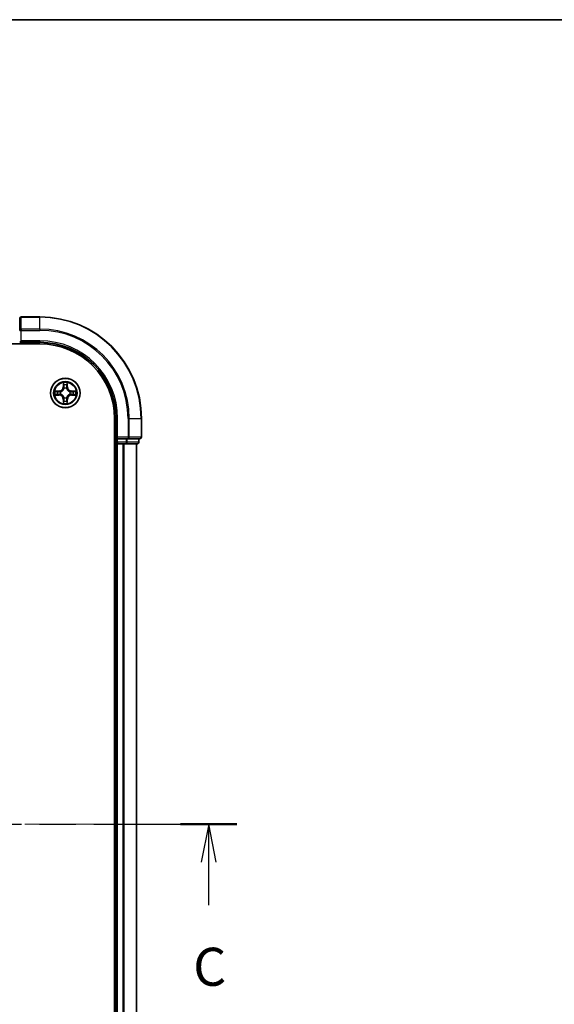
# Model space of a CAD drawing. Units: millimetres. Extents: x 36 to 5635, y 20 to 863.
# Drawn here: x 1505 to 1610, y 669 to 863 of the extents above; entities that cross this region are included whole.
import ezdxf

# ---------------------------------------------------------------- set-up
doc = ezdxf.new("R2010")
doc.units = ezdxf.units.MM
doc.header["$LTSCALE"] = 2.5
doc.linetypes.add('CHAIN', pattern=[0.3543, 0.2362, -0.0295, 0.0591, -0.0295])
for name, color, linetype, lineweight in [('Border (ISO)', 7, 'Continuous', 35), ('Centerline (ISO)', 131, 'Continuous', 18), ('Section Line (ISO)', 7, 'CHAIN', 25), ('Visible (ISO)', 7, 'Continuous', 35), ('Visible Narrow (ISO)', 7, 'Continuous', 25)]:
    doc.layers.add(name, color=color, linetype=linetype, lineweight=lineweight)
doc.styles.add('Note Text (TK)', font='MS PGothic.ttf')

# ---------------------------------------------------------------- blocks, each defined once
blk = doc.blocks.new('Borders tk図枠')
at = {"layer": 'Border (ISO)'}
blk.add_line((14.5, 289), (405.5, 289), dxfattribs=at)
blk = doc.blocks.new('2dTransSection2')
at = {"layer": 'Section Line (ISO)', "linetype": 'CHAIN', "ltscale": 16.080578}
blk.add_line((122.768, 236.132), (189.136, 236.132), dxfattribs=at)
at = {"layer": 'Section Line (ISO)', "linetype": 'Continuous', "lineweight": 50}
for p, q in [((122.768, 236.132), (126.465, 236.132)), ((185.439, 236.132), (189.136, 236.132))]:
    blk.add_line(p, q, dxfattribs=at)
at = {"layer": 'Section Line (ISO)', "linetype": 'Continuous'}
for p, q in [((124.617, 236.132), (124.117, 233.632)), ((124.617, 233.632), (124.617, 236.132)), ((125.117, 233.632), (124.617, 236.132)), ((187.288, 236.132), (186.788, 233.632)), ((187.288, 233.632), (187.288, 236.132)), ((187.788, 233.632), (187.288, 236.132)), ((124.617, 230.874), (124.617, 233.632)), ((187.288, 230.801), (187.288, 233.632))]:
    blk.add_line(p, q, dxfattribs=at)
at = {"layer": 'Section Line (ISO)', "char_height": 2.5, "attachment_point": 7, "style": 'Note Text (TK)'}
for insert in [(123.598, 224.801), (186.269, 224.728)]:
    blk.add_mtext('C', dxfattribs=dict(at, insert=insert))

msp = doc.modelspace()

# ---------------------------------------------------------------- linework, layer by layer
at = {"layer": 'Centerline (ISO)', "linetype": 'CHAIN', "ltscale": 23.990969}
msp.add_line((1362.4243, 704.3947), (1535.2852, 704.3947), dxfattribs=at)
at = {"layer": 'Visible (ISO)'}
for p, q in [((1504.8547, 804.0947), (1504.8547, 801.7542)), ((1508.8547, 804.3947), (1505.1547, 804.3947)), ((1388.8547, 799.0947), (1508.8547, 799.0947)), ((1504.8547, 799.3947), (1505.1547, 799.6947)), ((1504.8547, 799.3947), (1508.8547, 799.3947)), ((1523.5547, 784.3947), (1523.5547, 624.3947)), ((1523.8547, 784.3947), (1523.8547, 780.3947)), ((1528.8547, 780.6947), (1528.8547, 784.3947)), ((1524.1547, 780.6947), (1523.8547, 780.3947)), ((1523.8547, 780.3947), (1523.8547, 779.6947)), ((1523.8547, 780.3947), (1524.1547, 780.3947)), ((1525.8134, 780.3947), (1524.1547, 780.3947)), ((1525.8134, 780.3947), (1526.2142, 780.3947)), ((1526.2142, 780.3947), (1528.5547, 780.3947)), ((1528.3547, 779.6947), (1528.3547, 780.3947)), ((1523.5547, 779.3947), (1523.8547, 779.3947)), ((1523.8547, 779.3947), (1524.1547, 779.3947)), ((1523.8547, 779.3947), (1523.8547, 629.3947)), ((1524.1547, 779.3947), (1525.2142, 779.3947)), ((1525.2142, 779.3947), (1525.4378, 779.3947)), ((1525.4378, 779.3947), (1525.8134, 779.3947)), ((1525.8134, 779.3947), (1528.0547, 779.3947)), ((1527.8547, 629.3947), (1527.8547, 779.3947))]:
    msp.add_line(p, q, dxfattribs=at)
msp.add_circle((1513.8547, 789.3947), 2.9, dxfattribs=at)
for centre, radius, start, end in [((1505.1547, 804.0947), 0.3, 90, 180), ((1508.8547, 784.3947), 20, 0, 90), ((1508.8547, 784.3947), 15, 0, 90), ((1508.8547, 784.3947), 14.7, 0, 90), ((1528.5547, 780.6947), 0.3, 270, 0), ((1524.1547, 779.6947), 0.3, 180, 270), ((1528.0547, 779.6947), 0.3, 270, 0)]:
    msp.add_arc(centre, radius, start, end, dxfattribs=at)
at = {"layer": 'Visible Narrow (ISO)'}
for p, q in [((1505.1547, 804.3947), (1505.1547, 804.3252)), ((1505.1547, 801.9847), (1505.1547, 804.3252)), ((1505.1547, 804.3252), (1508.8547, 804.3252)), ((1508.8547, 804.3252), (1508.8547, 804.3947)), ((1508.8547, 801.9847), (1508.8547, 804.3252)), ((1504.8547, 801.7542), (1505.1547, 801.7542)), ((1505.1547, 801.9847), (1505.1547, 801.7542)), ((1508.8547, 801.9847), (1505.1547, 801.9847)), ((1505.1547, 799.6947), (1505.1547, 801.7542)), ((1505.1547, 801.7542), (1508.8547, 801.7542)), ((1508.8547, 801.9847), (1508.8547, 801.7542)), ((1508.8547, 799.6947), (1505.1547, 799.6947)), ((1508.8547, 799.6947), (1508.8547, 799.3947)), ((1513.4643, 791.4175), (1513.4507, 790.6379)), ((1513.5005, 790.6371), (1513.4507, 790.6379)), ((1513.5005, 790.6371), (1513.509, 791.1271)), ((1513.5005, 790.6371), (1513.5731, 790.6358)), ((1513.6136, 790.311), (1513.6082, 790.3316)), ((1514.1012, 790.3316), (1514.0958, 790.311)), ((1514.209, 790.6371), (1514.1363, 790.6358)), ((1514.2004, 791.1271), (1514.209, 790.6371)), ((1514.209, 790.6371), (1514.2588, 790.6379)), ((1514.2588, 790.6379), (1514.2452, 791.4175)), ((1512.6115, 789.7988), (1511.832, 789.7852)), ((1511.832, 789.0043), (1512.6115, 788.9907)), ((1512.1223, 789.7404), (1512.6124, 789.749)), ((1512.6124, 789.0405), (1512.1223, 789.049)), ((1512.6124, 789.749), (1512.6115, 789.7988)), ((1512.6124, 789.0405), (1512.6115, 788.9907)), ((1512.6124, 789.749), (1512.6137, 789.6763)), ((1512.6124, 789.0405), (1512.6137, 789.1131)), ((1512.9178, 789.6413), (1512.9384, 789.6358)), ((1512.9384, 789.1536), (1512.9178, 789.1482)), ((1513.5005, 788.1524), (1513.4507, 788.1515)), ((1513.4507, 788.1515), (1513.4643, 787.372)), ((1513.5005, 788.1524), (1513.5731, 788.1537)), ((1513.509, 787.6623), (1513.5005, 788.1524)), ((1513.6082, 788.4578), (1513.6136, 788.4784)), ((1514.0958, 788.4784), (1514.1012, 788.4578)), ((1514.209, 788.1524), (1514.1363, 788.1537)), ((1514.209, 788.1524), (1514.2004, 787.6623)), ((1514.209, 788.1524), (1514.2588, 788.1515)), ((1514.2452, 787.372), (1514.2588, 788.1515)), ((1514.771, 789.6358), (1514.7916, 789.6413)), ((1514.7916, 789.1482), (1514.771, 789.1536)), ((1515.097, 789.749), (1515.0958, 789.6763)), ((1515.097, 789.0405), (1515.0958, 789.1131)), ((1515.097, 789.749), (1515.0979, 789.7988)), ((1515.097, 789.749), (1515.5871, 789.7404)), ((1515.5871, 789.049), (1515.097, 789.0405)), ((1515.097, 789.0405), (1515.0979, 788.9907)), ((1515.8774, 789.7852), (1515.0979, 789.7988)), ((1515.0979, 788.9907), (1515.8774, 789.0043)), ((1524.1547, 784.3947), (1523.8547, 784.3947)), ((1524.1547, 780.6947), (1524.1547, 784.3947)), ((1526.2142, 784.3947), (1526.2142, 780.6947)), ((1526.4447, 784.3947), (1526.2142, 784.3947)), ((1526.4447, 780.6947), (1526.4447, 784.3947)), ((1526.4447, 784.3947), (1528.7852, 784.3947)), ((1528.7852, 784.3947), (1528.7852, 780.6947)), ((1528.7852, 784.3947), (1528.8547, 784.3947)), ((1526.2142, 780.6947), (1524.1547, 780.6947)), ((1524.1547, 779.6947), (1524.1547, 780.3947)), ((1525.8134, 780.3947), (1525.8134, 779.6947)), ((1526.0438, 779.6947), (1526.0438, 780.3947)), ((1526.2142, 780.6947), (1526.2142, 780.3947)), ((1526.2142, 780.6947), (1526.4447, 780.6947)), ((1528.7852, 780.6947), (1526.4447, 780.6947)), ((1528.2852, 780.3947), (1528.2852, 779.6947)), ((1528.7852, 780.6947), (1528.8547, 780.6947)), ((1523.8547, 779.6947), (1523.5547, 779.6947)), ((1523.8547, 779.6947), (1524.1547, 779.6947)), ((1525.8134, 779.6947), (1524.1547, 779.6947)), ((1524.1547, 779.6947), (1524.1547, 779.3947)), ((1524.1547, 629.3947), (1524.1547, 779.3947)), ((1525.2142, 779.3947), (1525.2142, 629.3947)), ((1525.4447, 629.3947), (1525.4447, 779.3947)), ((1525.8134, 779.6947), (1525.8134, 779.3947)), ((1525.8134, 779.6947), (1526.0438, 779.6947)), ((1528.2852, 779.6947), (1526.0438, 779.6947)), ((1527.7852, 779.3947), (1527.7852, 629.3947)), ((1528.2852, 779.6947), (1528.3547, 779.6947))]:
    msp.add_line(p, q, dxfattribs=at)
for radius in [2.8677, 2.3092, 2.1415]:
    msp.add_circle((1513.8547, 789.3947), radius, dxfattribs=at)
for centre, radius, start, end in [((1508.8547, 784.3947), 19.9305, 0, 90), ((1508.8547, 784.3947), 17.59, 0, 90), ((1508.8547, 784.3947), 17.3595, 0, 90), ((1508.8547, 784.3947), 15.3, 0, 90), ((1512.5966, 790.6528), 0.8542, 271, 359), ((1512.5966, 790.6528), 0.904, 271, 359), ((1513.8547, 789.3947), 2.0601, 79.074582, 100.925418), ((1513.8547, 789.3947), 1.6122, 79.692479, 100.307521), ((1513.8547, 789.3947), 0.9688, 75.258044, 104.741956), ((1513.8547, 789.3947), 0.9475, 75.258044, 104.741956), ((1515.1128, 790.6528), 0.904, 181, 269), ((1515.1128, 790.6528), 0.8542, 181, 269), ((1513.8547, 789.3947), 2.0601, 169.074582, 190.925418), ((1513.8547, 789.3947), 1.6122, 169.692479, 190.307521), ((1512.5966, 788.1366), 0.8542, 1, 89), ((1512.5966, 788.1366), 0.904, 1, 89), ((1513.8547, 789.3947), 0.9688, 165.258044, 194.741956), ((1513.8547, 789.3947), 0.9475, 165.258044, 194.741956), ((1513.8547, 789.3947), 0.9688, 255.258044, 284.741956), ((1513.8547, 789.3947), 0.9475, 255.258044, 284.741956), ((1515.1128, 788.1366), 0.904, 91, 179), ((1515.1128, 788.1366), 0.8542, 91, 179), ((1513.8547, 789.3947), 0.9475, 345.258044, 14.741956), ((1513.8547, 789.3947), 0.9688, 345.258044, 14.741956), ((1513.8547, 789.3947), 1.6122, 349.692479, 10.307521), ((1513.8547, 789.3947), 2.0601, 349.074582, 10.925418), ((1513.8547, 789.3947), 2.0601, 259.074582, 280.925418), ((1513.8547, 789.3947), 1.6122, 259.692479, 280.307521)]:
    msp.add_arc(centre, radius, start, end, dxfattribs=at)
for centre, major_axis, ratio, start_param, end_param in [((1505.1547, 804.0947), (-0.3, 0), 0.76822128, 4.71238898, 6.28318531), ((1505.1547, 801.7542), (-0.3, 0), 0.76822128, 4.71238898, 6.28318531), ((1513.5588, 791.1262), (-0.05, -0.002), 0.54850665, 4.7835784, 6.17876057), ((1513.5743, 790.9368), (-0.0494, -0.008), 0.89574018, 4.73044269, 6.08586581), ((1513.6196, 790.2883), (-0.0492, 0.0091), 0.87684642, 5.10328313, 6.10089396), ((1513.6196, 790.2883), (-0.0477, 0.0149), 0.41070123, 4.96449783, 6.18744952), ((1513.6229, 790.6349), (-0.0494, -0.008), 0.89572054, 4.73483766, 6.08588361), ((1514.0865, 790.6349), (0.0494, -0.008), 0.89572054, 0.1973017, 1.54834765), ((1514.0898, 790.2883), (0.0477, 0.0149), 0.41070123, 0.09573579, 1.31868747), ((1514.0898, 790.2883), (0.0492, 0.0091), 0.87684641, 0.18229136, 1.17990219), ((1514.1352, 790.9368), (0.0494, -0.008), 0.89574018, 0.19731949, 1.55274262), ((1514.1506, 791.1262), (0.05, -0.002), 0.54850665, 0.10442473, 1.4996069), ((1512.1232, 789.6906), (0.002, 0.05), 0.54850665, 0.10442473, 1.4996069), ((1512.1232, 789.0988), (0.002, -0.05), 0.54850665, 4.7835784, 6.17876057), ((1512.3126, 789.6752), (0.008, 0.0494), 0.89574018, 0.19731949, 1.55274262), ((1512.3126, 789.1143), (0.008, -0.0494), 0.89574018, 4.73044269, 6.08586581), ((1512.6145, 789.6265), (0.008, 0.0494), 0.89572054, 0.1973017, 1.54834765), ((1512.6145, 789.1629), (0.008, -0.0494), 0.89572054, 4.73483766, 6.08588361), ((1512.9611, 789.6299), (-0.0091, 0.0492), 0.87684641, 0.18229136, 1.17990219), ((1512.9611, 789.1596), (-0.0091, -0.0492), 0.87684642, 5.10328313, 6.10089396), ((1512.9611, 789.6299), (-0.0149, 0.0477), 0.41070123, 0.09573579, 1.31868747), ((1512.9611, 789.1596), (-0.0149, -0.0477), 0.41070123, 4.96449783, 6.18744952), ((1513.6196, 788.5011), (-0.0492, -0.0091), 0.87684641, 0.18229136, 1.17990219), ((1513.6196, 788.5011), (-0.0477, -0.0149), 0.41070123, 0.09573579, 1.31868747), ((1513.6229, 788.1545), (-0.0494, 0.008), 0.89572054, 0.1973017, 1.54834765), ((1514.0865, 788.1545), (0.0494, 0.008), 0.89572054, 4.73483766, 6.08588361), ((1514.0898, 788.5011), (0.0477, -0.0149), 0.41070123, 4.96449783, 6.18744952), ((1514.0898, 788.5011), (0.0492, -0.0091), 0.87684642, 5.10328313, 6.10089396), ((1514.7483, 789.6299), (0.0091, 0.0492), 0.87684642, 5.10328313, 6.10089396), ((1514.7483, 789.6299), (0.0149, 0.0477), 0.41070123, 4.96449783, 6.18744952), ((1514.7483, 789.1596), (0.0149, -0.0477), 0.41070123, 0.09573579, 1.31868747), ((1514.7483, 789.1596), (0.0091, -0.0492), 0.87684641, 0.18229136, 1.17990219), ((1515.0949, 789.6265), (-0.008, 0.0494), 0.89572054, 4.73483766, 6.08588361), ((1515.0949, 789.1629), (-0.008, -0.0494), 0.89572054, 0.1973017, 1.54834765), ((1515.3968, 789.6752), (-0.008, 0.0494), 0.89574018, 4.73044269, 6.08586581), ((1515.3968, 789.1143), (-0.008, -0.0494), 0.89574018, 0.19731949, 1.55274262), ((1515.5862, 789.6906), (-0.002, 0.05), 0.54850665, 4.7835784, 6.17876057), ((1515.5862, 789.0988), (-0.002, -0.05), 0.54850665, 0.10442473, 1.4996069), ((1513.5588, 787.6632), (-0.05, 0.002), 0.54850665, 0.10442473, 1.4996069), ((1513.5743, 787.8526), (-0.0494, 0.008), 0.89574018, 0.19731949, 1.55274262), ((1514.1352, 787.8526), (0.0494, 0.008), 0.89574018, 4.73044269, 6.08586581), ((1514.1506, 787.6632), (0.05, 0.002), 0.54850665, 4.7835784, 6.17876057), ((1526.2142, 780.6947), (0, -0.3), 0.76822128, 0, 1.57079633), ((1528.5547, 780.6947), (0, -0.3), 0.76822128, 0, 1.57079633), ((1525.8134, 779.6947), (0, -0.3), 0.76822128, 0, 1.57079633), ((1528.0547, 779.6947), (0, -0.3), 0.76822128, 0, 1.57079633)]:
    msp.add_ellipse(centre, major_axis=major_axis, ratio=ratio, start_param=start_param, end_param=end_param, dxfattribs=at)
for points, knots in [([(1512.9384, 789.6358), (1512.9543, 789.641), (1512.9702, 789.6466), (1513.0662, 789.6831), (1513.1453, 789.7248), (1513.2679, 789.8127), (1513.3136, 789.8513), (1513.3559, 789.8936), (1513.3981, 789.9358), (1513.4368, 789.9815), (1513.5247, 790.1042), (1513.5663, 790.1833), (1513.6029, 790.2793), (1513.6085, 790.2951), (1513.6136, 790.311)], [-0.174866013, -0.174866013, -0.174866013, -0.174866013, -0.16940495, -0.16940495, -0.141674077, -0.141674077, -0.124342281, -0.124342281, -0.124342281, -0.107010485, -0.107010485, -0.079279611, -0.079279611, -0.073818549, -0.073818549, -0.073818549, -0.073818549]), ([(1513.5727, 790.305), (1513.568, 790.2899), (1513.5629, 790.2748), (1513.5297, 790.1836), (1513.4918, 790.1086), (1513.4116, 789.9937), (1513.3763, 789.9512), (1513.3373, 789.9122), (1513.2983, 789.8732), (1513.2558, 789.8378), (1513.1408, 789.7576), (1513.0658, 789.7198), (1512.9746, 789.6865), (1512.9595, 789.6815), (1512.9444, 789.6768)], [0.073818549, 0.073818549, 0.073818549, 0.073818549, 0.079279611, 0.079279611, 0.107010485, 0.107010485, 0.124342281, 0.124342281, 0.124342281, 0.141674077, 0.141674077, 0.16940495, 0.16940495, 0.174866013, 0.174866013, 0.174866013, 0.174866013]), ([(1513.5542, 791.1534), (1513.5538, 791.1685), (1513.5517, 791.184), (1513.5432, 791.2249), (1513.535, 791.2506), (1513.5169, 791.2992), (1513.5073, 791.3223), (1513.4865, 791.3694), (1513.4753, 791.3935), (1513.4643, 791.4175)], [0, 0, 0, 0, 0.0059340385, 0.0059340385, 0.0154285, 0.0154285, 0.0237449879, 0.0237449879, 0.0323943032, 0.0323943032, 0.0323943032, 0.0323943032]), ([(1513.4643, 791.4175), (1513.4698, 791.3911), (1513.4754, 791.3646), (1513.4858, 791.3127), (1513.4906, 791.2873), (1513.4996, 791.2338), (1513.5036, 791.2056), (1513.5078, 791.1606), (1513.5088, 791.1436), (1513.509, 791.1271)], [-0.0323943032, -0.0323943032, -0.0323943032, -0.0323943032, -0.0237449879, -0.0237449879, -0.0154285, -0.0154285, -0.0059340385, -0.0059340385, 0, 0, 0, 0]), ([(1513.509, 791.1271), (1513.5106, 791.0868), (1513.5128, 791.0499), (1513.518, 790.986), (1513.521, 790.9589), (1513.5245, 790.9377)], [0, 0, 0, 0, 0.014491423, 0.014491423, 0.0289828459, 0.0289828459, 0.0289828459, 0.0289828459]), ([(1513.5245, 790.9377), (1513.5326, 790.8874), (1513.5407, 790.8371), (1513.5569, 790.7364), (1513.565, 790.6861), (1513.5731, 790.6358)], [0, 0, 0, 0, 0.0343899271, 0.0343899271, 0.0687798542, 0.0687798542, 0.0687798542, 0.0687798542]), ([(1513.5663, 790.9809), (1513.5632, 791.0002), (1513.5606, 791.0248), (1513.5566, 791.0831), (1513.5551, 791.1167), (1513.5542, 791.1534)], [-0.0289828459, -0.0289828459, -0.0289828459, -0.0289828459, -0.014491423, -0.014491423, 0, 0, 0, 0]), ([(1513.6147, 790.6789), (1513.6066, 790.7293), (1513.5985, 790.7796), (1513.5824, 790.8802), (1513.5743, 790.9306), (1513.5663, 790.9809)], [-0.0687798542, -0.0687798542, -0.0687798542, -0.0687798542, -0.0343899271, -0.0343899271, 0, 0, 0, 0]), ([(1513.5731, 790.6358), (1513.5847, 790.5674), (1513.5893, 790.4977), (1513.5842, 790.3866), (1513.5799, 790.3463), (1513.5727, 790.305)], [0, 0, 0, 0, 0.0491206273, 0.0491206273, 0.0764653604, 0.0764653604, 0.0764653604, 0.0764653604]), ([(1513.6082, 790.3316), (1513.617, 790.375), (1513.6224, 790.4172), (1513.63, 790.5339), (1513.6262, 790.6071), (1513.6147, 790.6789)], [-0.0764653604, -0.0764653604, -0.0764653604, -0.0764653604, -0.0491206273, -0.0491206273, 0, 0, 0, 0]), ([(1514.0948, 790.6789), (1514.0833, 790.6071), (1514.0794, 790.5339), (1514.087, 790.4172), (1514.0924, 790.375), (1514.1012, 790.3316)], [-0.0982412545, -0.0982412545, -0.0982412545, -0.0982412545, -0.0491206273, -0.0491206273, -0.0217758941, -0.0217758941, -0.0217758941, -0.0217758941]), ([(1514.1432, 790.9809), (1514.1351, 790.9306), (1514.127, 790.8802), (1514.1109, 790.7796), (1514.1028, 790.7293), (1514.0948, 790.6789)], [-0.0687798542, -0.0687798542, -0.0687798542, -0.0687798542, -0.0343899271, -0.0343899271, 0, 0, 0, 0]), ([(1514.0958, 790.311), (1514.101, 790.2951), (1514.1066, 790.2793), (1514.1431, 790.1833), (1514.1848, 790.1042), (1514.2726, 789.9815), (1514.3113, 789.9358), (1514.3536, 789.8936), (1514.3958, 789.8513), (1514.4415, 789.8127), (1514.5642, 789.7248), (1514.6433, 789.6831), (1514.7393, 789.6466), (1514.7551, 789.641), (1514.771, 789.6358)], [-0.174866013, -0.174866013, -0.174866013, -0.174866013, -0.16940495, -0.16940495, -0.141674077, -0.141674077, -0.124342281, -0.124342281, -0.124342281, -0.107010485, -0.107010485, -0.079279611, -0.079279611, -0.073818549, -0.073818549, -0.073818549, -0.073818549]), ([(1514.1368, 790.305), (1514.1295, 790.3463), (1514.1252, 790.3866), (1514.1201, 790.4977), (1514.1247, 790.5674), (1514.1363, 790.6358)], [0.0217758941, 0.0217758941, 0.0217758941, 0.0217758941, 0.0491206273, 0.0491206273, 0.0982412545, 0.0982412545, 0.0982412545, 0.0982412545]), ([(1514.1363, 790.6358), (1514.1444, 790.6861), (1514.1526, 790.7364), (1514.1688, 790.8371), (1514.1769, 790.8874), (1514.185, 790.9377)], [0, 0, 0, 0, 0.0343899271, 0.0343899271, 0.0687798542, 0.0687798542, 0.0687798542, 0.0687798542]), ([(1514.765, 789.6768), (1514.7499, 789.6815), (1514.7348, 789.6865), (1514.6436, 789.7198), (1514.5686, 789.7576), (1514.4537, 789.8378), (1514.4112, 789.8732), (1514.3722, 789.9122), (1514.3332, 789.9512), (1514.2978, 789.9937), (1514.2176, 790.1086), (1514.1798, 790.1836), (1514.1465, 790.2748), (1514.1415, 790.2899), (1514.1368, 790.305)], [0.073818549, 0.073818549, 0.073818549, 0.073818549, 0.079279611, 0.079279611, 0.107010485, 0.107010485, 0.124342281, 0.124342281, 0.124342281, 0.141674077, 0.141674077, 0.16940495, 0.16940495, 0.174866013, 0.174866013, 0.174866013, 0.174866013]), ([(1514.1553, 791.1534), (1514.1543, 791.1169), (1514.1529, 791.0835), (1514.1488, 791.0252), (1514.1463, 791.0003), (1514.1432, 790.9809)], [-0.0289828459, -0.0289828459, -0.0289828459, -0.0289828459, -0.0145850634, -0.0145850634, 0, 0, 0, 0]), ([(1514.2452, 791.4175), (1514.2317, 791.3883), (1514.2181, 791.3589), (1514.1895, 791.2923), (1514.1752, 791.2556), (1514.1598, 791.197), (1514.1558, 791.1748), (1514.1553, 791.1534)], [-0.0003383294, -0.0003383294, -0.0003383294, -0.0003383294, 0.0102009359, 0.0102009359, 0.0236501899, 0.0236501899, 0.0320559737, 0.0320559737, 0.0320559737, 0.0320559737]), ([(1514.185, 790.9377), (1514.1884, 790.959), (1514.1915, 790.9863), (1514.1967, 791.0504), (1514.1988, 791.087), (1514.2004, 791.1271)], [0, 0, 0, 0, 0.0145850634, 0.0145850634, 0.0289828459, 0.0289828459, 0.0289828459, 0.0289828459]), ([(1514.2004, 791.1271), (1514.2007, 791.1505), (1514.2026, 791.1749), (1514.2103, 791.2393), (1514.2174, 791.2797), (1514.2316, 791.353), (1514.2384, 791.3854), (1514.2452, 791.4175)], [-0.0320559737, -0.0320559737, -0.0320559737, -0.0320559737, -0.0236501899, -0.0236501899, -0.0102009359, -0.0102009359, 0.0003383294, 0.0003383294, 0.0003383294, 0.0003383294]), ([(1512.1223, 789.7404), (1512.0989, 789.7407), (1512.0745, 789.7426), (1512.0101, 789.7503), (1511.9697, 789.7574), (1511.8965, 789.7716), (1511.8641, 789.7784), (1511.832, 789.7852)], [-0.0320559737, -0.0320559737, -0.0320559737, -0.0320559737, -0.0236501899, -0.0236501899, -0.0102009359, -0.0102009359, 0.0003383294, 0.0003383294, 0.0003383294, 0.0003383294]), ([(1511.832, 789.7852), (1511.8611, 789.7717), (1511.8906, 789.7581), (1511.9571, 789.7295), (1511.9938, 789.7152), (1512.0525, 789.6998), (1512.0747, 789.6958), (1512.096, 789.6953)], [-0.0003383294, -0.0003383294, -0.0003383294, -0.0003383294, 0.0102009359, 0.0102009359, 0.0236501899, 0.0236501899, 0.0320559737, 0.0320559737, 0.0320559737, 0.0320559737]), ([(1512.096, 789.0942), (1512.081, 789.0938), (1512.0655, 789.0917), (1512.0245, 789.0832), (1511.9989, 789.075), (1511.9502, 789.0569), (1511.9272, 789.0473), (1511.88, 789.0265), (1511.8559, 789.0153), (1511.832, 789.0043)], [0, 0, 0, 0, 0.0059340385, 0.0059340385, 0.0154285, 0.0154285, 0.0237449879, 0.0237449879, 0.0323943032, 0.0323943032, 0.0323943032, 0.0323943032]), ([(1511.832, 789.0043), (1511.8583, 789.0098), (1511.8848, 789.0154), (1511.9367, 789.0258), (1511.9621, 789.0306), (1512.0157, 789.0396), (1512.0438, 789.0436), (1512.0888, 789.0478), (1512.1058, 789.0488), (1512.1223, 789.049)], [-0.0323943032, -0.0323943032, -0.0323943032, -0.0323943032, -0.0237449879, -0.0237449879, -0.0154285, -0.0154285, -0.0059340385, -0.0059340385, 0, 0, 0, 0]), ([(1512.096, 789.6953), (1512.1326, 789.6944), (1512.1659, 789.6929), (1512.2243, 789.6889), (1512.2492, 789.6863), (1512.2686, 789.6832)], [-0.0289828459, -0.0289828459, -0.0289828459, -0.0289828459, -0.0145850634, -0.0145850634, 0, 0, 0, 0]), ([(1512.2686, 789.1063), (1512.2493, 789.1032), (1512.2246, 789.1006), (1512.1664, 789.0966), (1512.1328, 789.0951), (1512.096, 789.0942)], [-0.0289828459, -0.0289828459, -0.0289828459, -0.0289828459, -0.014491423, -0.014491423, 0, 0, 0, 0]), ([(1512.3118, 789.725), (1512.2904, 789.7284), (1512.2631, 789.7315), (1512.1991, 789.7367), (1512.1624, 789.7388), (1512.1223, 789.7404)], [0, 0, 0, 0, 0.0145850634, 0.0145850634, 0.0289828459, 0.0289828459, 0.0289828459, 0.0289828459]), ([(1512.1223, 789.049), (1512.1627, 789.0506), (1512.1995, 789.0528), (1512.2635, 789.058), (1512.2906, 789.0611), (1512.3118, 789.0645)], [0, 0, 0, 0, 0.014491423, 0.014491423, 0.0289828459, 0.0289828459, 0.0289828459, 0.0289828459]), ([(1512.2686, 789.6832), (1512.3189, 789.6751), (1512.3692, 789.667), (1512.4699, 789.6509), (1512.5202, 789.6428), (1512.5705, 789.6348)], [-0.0687798542, -0.0687798542, -0.0687798542, -0.0687798542, -0.0343899271, -0.0343899271, 0, 0, 0, 0]), ([(1512.5705, 789.1547), (1512.5202, 789.1466), (1512.4699, 789.1386), (1512.3692, 789.1224), (1512.3189, 789.1143), (1512.2686, 789.1063)], [-0.0687798542, -0.0687798542, -0.0687798542, -0.0687798542, -0.0343899271, -0.0343899271, 0, 0, 0, 0]), ([(1512.6137, 789.6763), (1512.5633, 789.6845), (1512.513, 789.6926), (1512.4124, 789.7088), (1512.3621, 789.7169), (1512.3118, 789.725)], [0, 0, 0, 0, 0.0343899271, 0.0343899271, 0.0687798542, 0.0687798542, 0.0687798542, 0.0687798542]), ([(1512.3118, 789.0645), (1512.3621, 789.0726), (1512.4124, 789.0807), (1512.513, 789.0969), (1512.5633, 789.105), (1512.6137, 789.1131)], [0, 0, 0, 0, 0.0343899271, 0.0343899271, 0.0687798542, 0.0687798542, 0.0687798542, 0.0687798542]), ([(1512.5705, 789.6348), (1512.6424, 789.6233), (1512.7155, 789.6194), (1512.8322, 789.627), (1512.8745, 789.6324), (1512.9178, 789.6413)], [-0.0982412545, -0.0982412545, -0.0982412545, -0.0982412545, -0.0491206273, -0.0491206273, -0.0217758941, -0.0217758941, -0.0217758941, -0.0217758941]), ([(1512.9178, 789.1482), (1512.8745, 789.157), (1512.8322, 789.1624), (1512.7155, 789.17), (1512.6424, 789.1662), (1512.5705, 789.1547)], [-0.0764653604, -0.0764653604, -0.0764653604, -0.0764653604, -0.0491206273, -0.0491206273, 0, 0, 0, 0]), ([(1512.9444, 789.6768), (1512.9032, 789.6695), (1512.8629, 789.6652), (1512.7517, 789.6601), (1512.6821, 789.6647), (1512.6137, 789.6763)], [0.0217758941, 0.0217758941, 0.0217758941, 0.0217758941, 0.0491206273, 0.0491206273, 0.0982412545, 0.0982412545, 0.0982412545, 0.0982412545]), ([(1512.6137, 789.1131), (1512.6821, 789.1247), (1512.7517, 789.1293), (1512.8629, 789.1242), (1512.9032, 789.1199), (1512.9444, 789.1127)], [0, 0, 0, 0, 0.0491206273, 0.0491206273, 0.0764653604, 0.0764653604, 0.0764653604, 0.0764653604]), ([(1513.6136, 788.4784), (1513.6085, 788.4943), (1513.6029, 788.5102), (1513.5663, 788.6062), (1513.5247, 788.6853), (1513.4368, 788.808), (1513.3981, 788.8536), (1513.3559, 788.8959), (1513.3136, 788.9381), (1513.2679, 788.9768), (1513.1453, 789.0647), (1513.0662, 789.1063), (1512.9702, 789.1429), (1512.9543, 789.1485), (1512.9384, 789.1536)], [-0.174866013, -0.174866013, -0.174866013, -0.174866013, -0.16940495, -0.16940495, -0.141674077, -0.141674077, -0.124342281, -0.124342281, -0.124342281, -0.107010485, -0.107010485, -0.079279611, -0.079279611, -0.073818549, -0.073818549, -0.073818549, -0.073818549]), ([(1512.9444, 789.1127), (1512.9595, 789.108), (1512.9746, 789.1029), (1513.0658, 789.0697), (1513.1408, 789.0318), (1513.2558, 788.9516), (1513.2983, 788.9163), (1513.3373, 788.8773), (1513.3763, 788.8383), (1513.4116, 788.7958), (1513.4918, 788.6808), (1513.5297, 788.6058), (1513.5629, 788.5146), (1513.568, 788.4995), (1513.5727, 788.4844)], [0.073818549, 0.073818549, 0.073818549, 0.073818549, 0.079279611, 0.079279611, 0.107010485, 0.107010485, 0.124342281, 0.124342281, 0.124342281, 0.141674077, 0.141674077, 0.16940495, 0.16940495, 0.174866013, 0.174866013, 0.174866013, 0.174866013]), ([(1513.5731, 788.1537), (1513.565, 788.1033), (1513.5569, 788.053), (1513.5407, 787.9524), (1513.5326, 787.9021), (1513.5245, 787.8518)], [0, 0, 0, 0, 0.0343899271, 0.0343899271, 0.0687798542, 0.0687798542, 0.0687798542, 0.0687798542]), ([(1513.5727, 788.4844), (1513.5799, 788.4432), (1513.5842, 788.4029), (1513.5893, 788.2917), (1513.5847, 788.2221), (1513.5731, 788.1537)], [0.0217758941, 0.0217758941, 0.0217758941, 0.0217758941, 0.0491206273, 0.0491206273, 0.0982412545, 0.0982412545, 0.0982412545, 0.0982412545]), ([(1513.6147, 788.1105), (1513.6262, 788.1824), (1513.63, 788.2555), (1513.6224, 788.3722), (1513.617, 788.4145), (1513.6082, 788.4578)], [-0.0982412545, -0.0982412545, -0.0982412545, -0.0982412545, -0.0491206273, -0.0491206273, -0.0217758941, -0.0217758941, -0.0217758941, -0.0217758941]), ([(1514.1012, 788.4578), (1514.0924, 788.4145), (1514.087, 788.3722), (1514.0794, 788.2555), (1514.0833, 788.1824), (1514.0948, 788.1105)], [-0.0764653604, -0.0764653604, -0.0764653604, -0.0764653604, -0.0491206273, -0.0491206273, 0, 0, 0, 0]), ([(1514.771, 789.1536), (1514.7551, 789.1485), (1514.7393, 789.1429), (1514.6433, 789.1063), (1514.5642, 789.0647), (1514.4415, 788.9768), (1514.3958, 788.9381), (1514.3536, 788.8959), (1514.3113, 788.8536), (1514.2726, 788.808), (1514.1848, 788.6853), (1514.1431, 788.6062), (1514.1066, 788.5102), (1514.101, 788.4943), (1514.0958, 788.4784)], [-0.174866013, -0.174866013, -0.174866013, -0.174866013, -0.16940495, -0.16940495, -0.141674077, -0.141674077, -0.124342281, -0.124342281, -0.124342281, -0.107010485, -0.107010485, -0.079279611, -0.079279611, -0.073818549, -0.073818549, -0.073818549, -0.073818549]), ([(1514.1363, 788.1537), (1514.1247, 788.2221), (1514.1201, 788.2917), (1514.1252, 788.4029), (1514.1295, 788.4432), (1514.1368, 788.4844)], [0, 0, 0, 0, 0.0491206273, 0.0491206273, 0.0764653604, 0.0764653604, 0.0764653604, 0.0764653604]), ([(1514.185, 787.8518), (1514.1769, 787.9021), (1514.1688, 787.9524), (1514.1526, 788.053), (1514.1444, 788.1033), (1514.1363, 788.1537)], [0, 0, 0, 0, 0.0343899271, 0.0343899271, 0.0687798542, 0.0687798542, 0.0687798542, 0.0687798542]), ([(1514.1368, 788.4844), (1514.1415, 788.4995), (1514.1465, 788.5146), (1514.1798, 788.6058), (1514.2176, 788.6808), (1514.2978, 788.7958), (1514.3332, 788.8383), (1514.3722, 788.8773), (1514.4112, 788.9163), (1514.4537, 788.9516), (1514.5686, 789.0318), (1514.6436, 789.0697), (1514.7348, 789.1029), (1514.7499, 789.108), (1514.765, 789.1127)], [0.073818549, 0.073818549, 0.073818549, 0.073818549, 0.079279611, 0.079279611, 0.107010485, 0.107010485, 0.124342281, 0.124342281, 0.124342281, 0.141674077, 0.141674077, 0.16940495, 0.16940495, 0.174866013, 0.174866013, 0.174866013, 0.174866013]), ([(1515.0958, 789.6763), (1515.0274, 789.6647), (1514.9577, 789.6601), (1514.8465, 789.6652), (1514.8063, 789.6695), (1514.765, 789.6768)], [0, 0, 0, 0, 0.0491206273, 0.0491206273, 0.0764653604, 0.0764653604, 0.0764653604, 0.0764653604]), ([(1514.765, 789.1127), (1514.8063, 789.1199), (1514.8465, 789.1242), (1514.9577, 789.1293), (1515.0274, 789.1247), (1515.0958, 789.1131)], [0.0217758941, 0.0217758941, 0.0217758941, 0.0217758941, 0.0491206273, 0.0491206273, 0.0982412545, 0.0982412545, 0.0982412545, 0.0982412545]), ([(1514.7916, 789.6413), (1514.8349, 789.6324), (1514.8772, 789.627), (1514.9939, 789.6194), (1515.0671, 789.6233), (1515.1389, 789.6348)], [-0.0764653604, -0.0764653604, -0.0764653604, -0.0764653604, -0.0491206273, -0.0491206273, 0, 0, 0, 0]), ([(1515.1389, 789.1547), (1515.0671, 789.1662), (1514.9939, 789.17), (1514.8772, 789.1624), (1514.8349, 789.157), (1514.7916, 789.1482)], [-0.0982412545, -0.0982412545, -0.0982412545, -0.0982412545, -0.0491206273, -0.0491206273, -0.0217758941, -0.0217758941, -0.0217758941, -0.0217758941]), ([(1515.3977, 789.725), (1515.3474, 789.7169), (1515.2971, 789.7088), (1515.1964, 789.6926), (1515.1461, 789.6845), (1515.0958, 789.6763)], [0, 0, 0, 0, 0.0343899271, 0.0343899271, 0.0687798542, 0.0687798542, 0.0687798542, 0.0687798542]), ([(1515.0958, 789.1131), (1515.1461, 789.105), (1515.1964, 789.0969), (1515.2971, 789.0807), (1515.3474, 789.0726), (1515.3977, 789.0645)], [0, 0, 0, 0, 0.0343899271, 0.0343899271, 0.0687798542, 0.0687798542, 0.0687798542, 0.0687798542]), ([(1515.1389, 789.6348), (1515.1893, 789.6428), (1515.2396, 789.6509), (1515.3402, 789.667), (1515.3906, 789.6751), (1515.4409, 789.6832)], [-0.0687798542, -0.0687798542, -0.0687798542, -0.0687798542, -0.0343899271, -0.0343899271, 0, 0, 0, 0]), ([(1515.4409, 789.1063), (1515.3906, 789.1143), (1515.3402, 789.1224), (1515.2396, 789.1386), (1515.1893, 789.1466), (1515.1389, 789.1547)], [-0.0687798542, -0.0687798542, -0.0687798542, -0.0687798542, -0.0343899271, -0.0343899271, 0, 0, 0, 0]), ([(1515.5871, 789.7404), (1515.5467, 789.7388), (1515.5099, 789.7367), (1515.446, 789.7315), (1515.4189, 789.7284), (1515.3977, 789.725)], [0, 0, 0, 0, 0.014491423, 0.014491423, 0.0289828459, 0.0289828459, 0.0289828459, 0.0289828459]), ([(1515.3977, 789.0645), (1515.419, 789.061), (1515.4463, 789.058), (1515.5104, 789.0528), (1515.547, 789.0506), (1515.5871, 789.049)], [0, 0, 0, 0, 0.0145850634, 0.0145850634, 0.0289828459, 0.0289828459, 0.0289828459, 0.0289828459]), ([(1515.4409, 789.6832), (1515.4602, 789.6863), (1515.4848, 789.6888), (1515.5431, 789.6929), (1515.5766, 789.6943), (1515.6134, 789.6953)], [-0.0289828459, -0.0289828459, -0.0289828459, -0.0289828459, -0.014491423, -0.014491423, 0, 0, 0, 0]), ([(1515.6134, 789.0942), (1515.5769, 789.0951), (1515.5435, 789.0966), (1515.4851, 789.1006), (1515.4603, 789.1032), (1515.4409, 789.1063)], [-0.0289828459, -0.0289828459, -0.0289828459, -0.0289828459, -0.0145850634, -0.0145850634, 0, 0, 0, 0]), ([(1515.8774, 789.7852), (1515.8511, 789.7796), (1515.8246, 789.7741), (1515.7727, 789.7637), (1515.7473, 789.7589), (1515.6938, 789.7499), (1515.6656, 789.7458), (1515.6206, 789.7416), (1515.6036, 789.7406), (1515.5871, 789.7404)], [-0.0323943032, -0.0323943032, -0.0323943032, -0.0323943032, -0.0237449879, -0.0237449879, -0.0154285, -0.0154285, -0.0059340385, -0.0059340385, 0, 0, 0, 0]), ([(1515.5871, 789.049), (1515.6105, 789.0488), (1515.6349, 789.0468), (1515.6993, 789.0392), (1515.7397, 789.0321), (1515.813, 789.0178), (1515.8454, 789.011), (1515.8774, 789.0043)], [-0.0320559737, -0.0320559737, -0.0320559737, -0.0320559737, -0.0236501899, -0.0236501899, -0.0102009359, -0.0102009359, 0.0003383294, 0.0003383294, 0.0003383294, 0.0003383294]), ([(1515.6134, 789.6953), (1515.6285, 789.6956), (1515.644, 789.6977), (1515.6849, 789.7063), (1515.7105, 789.7144), (1515.7592, 789.7325), (1515.7823, 789.7422), (1515.8294, 789.763), (1515.8535, 789.7741), (1515.8774, 789.7852)], [0, 0, 0, 0, 0.0059340385, 0.0059340385, 0.0154285, 0.0154285, 0.0237449879, 0.0237449879, 0.0323943032, 0.0323943032, 0.0323943032, 0.0323943032]), ([(1515.8774, 789.0043), (1515.8483, 789.0177), (1515.8189, 789.0314), (1515.7523, 789.06), (1515.7156, 789.0743), (1515.657, 789.0897), (1515.6348, 789.0937), (1515.6134, 789.0942)], [-0.0003383294, -0.0003383294, -0.0003383294, -0.0003383294, 0.0102009359, 0.0102009359, 0.0236501899, 0.0236501899, 0.0320559737, 0.0320559737, 0.0320559737, 0.0320559737]), ([(1513.509, 787.6623), (1513.5088, 787.6389), (1513.5068, 787.6145), (1513.4992, 787.5501), (1513.4921, 787.5097), (1513.4778, 787.4365), (1513.471, 787.4041), (1513.4643, 787.372)], [-0.0320559737, -0.0320559737, -0.0320559737, -0.0320559737, -0.0236501899, -0.0236501899, -0.0102009359, -0.0102009359, 0.0003383294, 0.0003383294, 0.0003383294, 0.0003383294]), ([(1513.4643, 787.372), (1513.4777, 787.4011), (1513.4914, 787.4306), (1513.52, 787.4971), (1513.5343, 787.5339), (1513.5497, 787.5925), (1513.5536, 787.6147), (1513.5542, 787.636)], [-0.0003383294, -0.0003383294, -0.0003383294, -0.0003383294, 0.0102009359, 0.0102009359, 0.0236501899, 0.0236501899, 0.0320559737, 0.0320559737, 0.0320559737, 0.0320559737]), ([(1513.5245, 787.8518), (1513.521, 787.8304), (1513.5179, 787.8031), (1513.5128, 787.7391), (1513.5106, 787.7024), (1513.509, 787.6623)], [0, 0, 0, 0, 0.0145850634, 0.0145850634, 0.0289828459, 0.0289828459, 0.0289828459, 0.0289828459]), ([(1513.5542, 787.636), (1513.5551, 787.6726), (1513.5566, 787.7059), (1513.5606, 787.7643), (1513.5632, 787.7892), (1513.5663, 787.8086)], [-0.0289828459, -0.0289828459, -0.0289828459, -0.0289828459, -0.0145850634, -0.0145850634, 0, 0, 0, 0]), ([(1513.5663, 787.8086), (1513.5743, 787.8589), (1513.5824, 787.9092), (1513.5985, 788.0099), (1513.6066, 788.0602), (1513.6147, 788.1105)], [-0.0687798542, -0.0687798542, -0.0687798542, -0.0687798542, -0.0343899271, -0.0343899271, 0, 0, 0, 0]), ([(1514.0948, 788.1105), (1514.1028, 788.0602), (1514.1109, 788.0099), (1514.127, 787.9092), (1514.1351, 787.8589), (1514.1432, 787.8086)], [-0.0687798542, -0.0687798542, -0.0687798542, -0.0687798542, -0.0343899271, -0.0343899271, 0, 0, 0, 0]), ([(1514.1432, 787.8086), (1514.1462, 787.7893), (1514.1488, 787.7646), (1514.1529, 787.7064), (1514.1543, 787.6728), (1514.1553, 787.636)], [-0.0289828459, -0.0289828459, -0.0289828459, -0.0289828459, -0.014491423, -0.014491423, 0, 0, 0, 0]), ([(1514.1553, 787.636), (1514.1556, 787.621), (1514.1577, 787.6055), (1514.1662, 787.5645), (1514.1744, 787.5389), (1514.1925, 787.4902), (1514.2022, 787.4672), (1514.223, 787.42), (1514.2341, 787.3959), (1514.2452, 787.372)], [0, 0, 0, 0, 0.0059340385, 0.0059340385, 0.0154285, 0.0154285, 0.0237449879, 0.0237449879, 0.0323943032, 0.0323943032, 0.0323943032, 0.0323943032]), ([(1514.2004, 787.6623), (1514.1988, 787.7027), (1514.1967, 787.7395), (1514.1915, 787.8035), (1514.1884, 787.8306), (1514.185, 787.8518)], [0, 0, 0, 0, 0.014491423, 0.014491423, 0.0289828459, 0.0289828459, 0.0289828459, 0.0289828459]), ([(1514.2452, 787.372), (1514.2396, 787.3983), (1514.234, 787.4249), (1514.2237, 787.4768), (1514.2189, 787.5021), (1514.2099, 787.5557), (1514.2058, 787.5838), (1514.2016, 787.6288), (1514.2006, 787.6458), (1514.2004, 787.6623)], [-0.0323943032, -0.0323943032, -0.0323943032, -0.0323943032, -0.0237449879, -0.0237449879, -0.0154285, -0.0154285, -0.0059340385, -0.0059340385, 0, 0, 0, 0])]:
    msp.add_open_spline(points, degree=3, knots=knots, dxfattribs=at)

# ---------------------------------------------------------------- block references
at = {"xscale": 3, "yscale": 3, "zscale": 3}
msp.add_blockref('Borders tk図枠', (980.25, -4), dxfattribs=at)
at = {"layer": 'Section Line (ISO)', "xscale": 3, "yscale": 3, "zscale": 3}
msp.add_blockref('2dTransSection2', (980.25, -4), dxfattribs=at)

doc.saveas('drawing.dxf')
